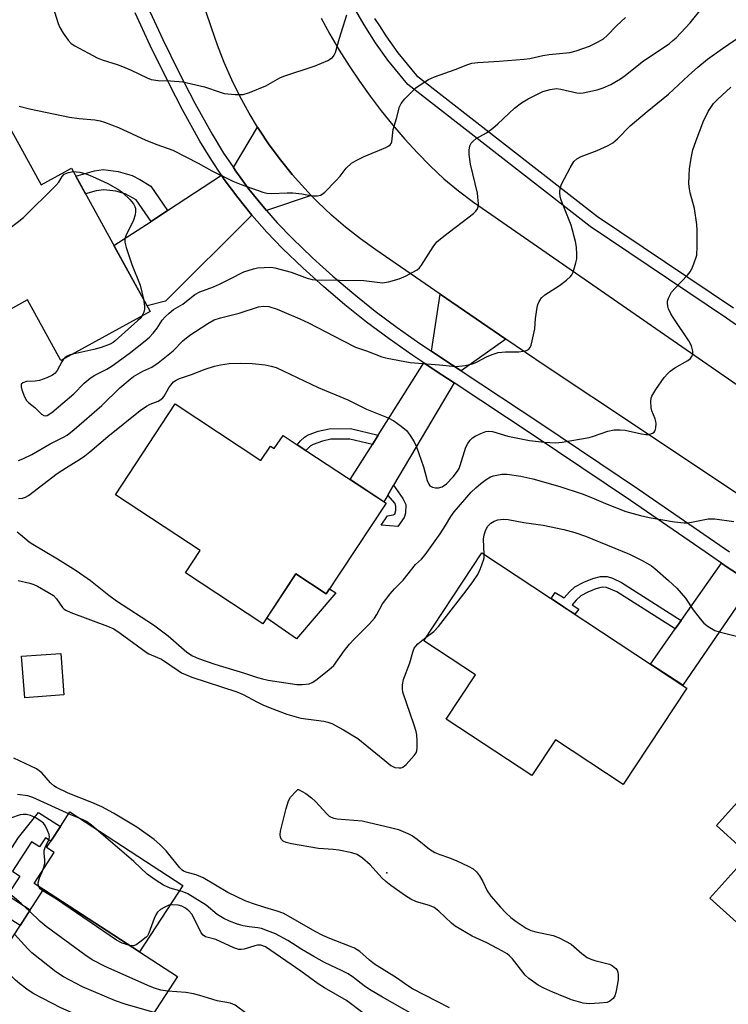
# Model space of a CAD drawing. Units: inches. Extents: x 1261764 to 1267764, y 517453 to 521453.
# Drawn here: x 1265016 to 1265202, y 518826 to 519084 of the extents above; entities that cross this region are included whole.
import ezdxf

# ---------------------------------------------------------------- set-up
doc = ezdxf.new("R2010")
doc.units = ezdxf.units.IN
doc.header["$MEASUREMENT"] = 0
for name, color, linetype in [('BLDG-Footprint', 5, 'Continuous'), ('CULTRL-Pad', 6, 'Continuous'), ('ELEV-Spot Elevation', 7, 'Continuous'), ('TRANS-Driveway', 251, 'Continuous'), ('TRANS-Non Street Sidewalk', 7, 'Continuous'), ('TRANS-Road', 130, 'Continuous'), ('TRANS-Street Sidewalk', 7, 'Continuous'), ('Undefined', 1, 'Continuous')]:
    doc.layers.add(name, color=color, linetype=linetype)

msp = doc.modelspace()

# ---------------------------------------------------------------- linework, layer by layer
at = {"layer": 'BLDG-Footprint'}
for points, elevation in [([(1265008.2, 519064.98), (1265021.36, 519041.02), (1265029.34, 519045.41), (1265050.05, 519007.72), (1265026.58, 518994.82), (1265017.83, 519010.76), (1265002.44, 519002.3), (1264991.65, 519021.94), (1264998.08, 519025.48), (1264983.75, 519051.55)], 412.12), ([(1265056.62, 518983.44), (1265079.11, 518968.61), (1265081.58, 518972.37), (1265082.6, 518971.7), (1265084.9, 518975.19), (1265088.62, 518972.73), (1265111.94, 518957.36), (1265096.25, 518933.56), (1265088.31, 518938.79), (1265079.62, 518925.62), (1265059.29, 518939.03), (1265063.17, 518944.92), (1265040.9, 518959.6)], 440.81), ([(1265190.96, 518908.77), (1265174.22, 518883.4), (1265156.4, 518895.16), (1265150.2, 518885.76), (1265127.71, 518900.59), (1265135.4, 518912.25), (1265121.87, 518921.17), (1265137.12, 518944.29)], 421.12), ([(1265027.39, 518907), (1265017.09, 518906.23), (1265016.28, 518917.13), (1265026.57, 518917.9)], 421.19), ([(1265216.77, 518892.74), (1265225.44, 518884.94), (1265226.67, 518886.3), (1265252, 518863.51), (1265251.11, 518862.52), (1265266.08, 518849.05), (1265247.03, 518827.87), (1265232.01, 518841.38), (1265222.38, 518830.68), (1265196.97, 518853.54), (1265207.22, 518864.94), (1265198.68, 518872.62)], 447.4), ([(1265057.21, 518832.97), (1265039.15, 518805.22), (1265003.98, 518828.11), (1265022.04, 518855.86)], 411.6)]:
    msp.add_lwpolyline(points, close=True, dxfattribs=dict(at, elevation=elevation))
at = {"layer": 'CULTRL-Pad'}
for points in [[(1265088.31, 518938.79), (1265096.25, 518933.56), (1265097.12, 518934.88), (1265098.79, 518933.77), (1265088.44, 518921.7), (1265080.63, 518927.15)], [(1265058.59, 518856.89), (1265047.25, 518839.46), (1265022.04, 518855.86), (1265019.59, 518857.46), (1265024.86, 518865.55), (1265022.84, 518866.87), (1265023.93, 518868.55), (1265026.44, 518872.4), (1265028.91, 518876.21)]]:
    msp.add_lwpolyline(points, close=True, dxfattribs=at)
at = {"layer": 'ELEV-Spot Elevation'}
msp.add_point((1265112.2, 518860.2, 422.55), dxfattribs=at)
at = {"layer": 'TRANS-Driveway'}
for points in [[(1265092.32, 519038.25), (1265080.53, 519034.32), (1265079.56, 519035.42), (1265075.93, 519039.93), (1265072.5, 519044.59), (1265071.86, 519045.54), (1265078.23, 519056.14), (1265078.54, 519055.63), (1265081.29, 519051.53), (1265084.22, 519047.56), (1265087.33, 519043.72), (1265090.6, 519040.02)], [(1265076.75, 519033.06), (1265054.01, 519010.42), (1265049.23, 519009.22), (1265040.52, 519025.06), (1265050.27, 519031.43), (1265054.59, 519034.25), (1265068.79, 519043.53), (1265069.49, 519042.47), (1265073.02, 519037.69)], [(1265143.41, 519000.51), (1265131.7, 518992.17), (1265126.9, 518995.33), (1265123.86, 518997.34), (1265126.19, 519012.31)], [(1265129.83, 518989), (1265113.91, 518962.09), (1265112.38, 518959.49), (1265111.35, 518957.75), (1265102.54, 518963.56), (1265108.36, 518972.78), (1265109.9, 518975.22), (1265121.9, 518994.23), (1265124.88, 518992.27)], [(1265208.15, 518936.3), (1265189.86, 518909.5), (1265181.38, 518915.09), (1265187.87, 518924.32), (1265189.45, 518926.56), (1265200.02, 518941.6), (1265201.52, 518940.56)]]:
    msp.add_lwpolyline(points, close=True, dxfattribs=at)
at = {"layer": 'TRANS-Non Street Sidewalk'}
for points in [[(1265054.59, 519034.25), (1265050.27, 519031.43), (1265046.38, 519037.07), (1265043.45, 519038.62), (1265040.97, 519039.32), (1265037.82, 519039.75), (1265035.81, 519039.46), (1265033.05, 519038.65), (1265030.52, 519043.27), (1265035.4, 519044.69), (1265037.71, 519045.02), (1265041.66, 519044.52), (1265045.31, 519043.49), (1265047.28, 519042.46), (1265050.16, 519040.65)], [(1265109.9, 518975.22), (1265108.36, 518972.78), (1265102.41, 518974.2), (1265097.45, 518974.21), (1265095.25, 518973.7), (1265092.83, 518972.81), (1265092.03, 518972.31), (1265090.98, 518971.34), (1265090.89, 518971.24), (1265088.62, 518972.73), (1265089.45, 518973.71), (1265090.53, 518974.7), (1265091.35, 518975.22), (1265094.1, 518976.25), (1265097.04, 518976.94), (1265102.59, 518976.96)], [(1265112.38, 518959.49), (1265113.91, 518962.09), (1265116.37, 518958.57), (1265117.12, 518957.04), (1265117.1, 518954.74), (1265116.67, 518953.64), (1265115.09, 518951.27), (1265110.64, 518951.59), (1265112.29, 518954.07), (1265113.85, 518954.27), (1265114.25, 518954.5), (1265114.53, 518955.43), (1265114.56, 518956.5), (1265114.33, 518957.32)], [(1265189.45, 518926.56), (1265187.87, 518924.32), (1265172.57, 518934.05), (1265169.85, 518935.22), (1265168.72, 518935.25), (1265167.01, 518934.85), (1265164.93, 518934.02), (1265163.07, 518933.02), (1265161.85, 518931.92), (1265160.78, 518930.65), (1265162.54, 518929.47), (1265161.54, 518928.18), (1265159.72, 518929.38), (1265157.43, 518930.9), (1265155.27, 518932.31), (1265156.37, 518933.91), (1265158.76, 518932.49), (1265160.1, 518934.08), (1265161.54, 518935.4), (1265163.86, 518936.65), (1265166.24, 518937.59), (1265168.28, 518938.11), (1265169.98, 518938.14), (1265171.43, 518937.66), (1265173.77, 518936.53)], [(1265026.44, 518872.4), (1265023.93, 518868.55), (1265022.54, 518869.45), (1265020.96, 518867.01), (1265018.89, 518868.35), (1265013.87, 518860.63), (1265015.79, 518859.38), (1265012.53, 518854.36), (1265018.53, 518850.46), (1265015.85, 518846.35), (1265009.98, 518850.16), (1265011.77, 518852.91), (1265006.77, 518856.17), (1265015.44, 518869.5), (1265020.72, 518876.12)]]:
    msp.add_lwpolyline(points, close=True, dxfattribs=at)
at = {"layer": 'TRANS-Road'}
for points in [[(1265204.88, 518959.37), (1265178.46, 518976.97), (1265153.71, 518993.46), (1265143.41, 519000.51), (1265126.19, 519012.31), (1265109.24, 519023.92), (1265105.23, 519026.8), (1265101.35, 519029.86), (1265097.62, 519033.08), (1265094.03, 519036.48), (1265092.32, 519038.25), (1265090.6, 519040.02), (1265087.33, 519043.72), (1265084.22, 519047.56), (1265081.29, 519051.53), (1265078.54, 519055.63), (1265078.23, 519056.14), (1265075.98, 519059.85), (1265073.61, 519064.18), (1265071.43, 519068.61), (1265069.45, 519073.14), (1265067.68, 519077.74), (1265066.1, 519082.31), (1265064.59, 519086.91)], [(1265094.92, 519084.85), (1265097.23, 519080.59), (1265099.67, 519076.4), (1265102.24, 519072.29), (1265104.94, 519068.26), (1265107.75, 519064.32), (1265110.69, 519060.46), (1265113.74, 519056.69), (1265116.9, 519053.02), (1265120.18, 519049.45), (1265123.56, 519045.98), (1265127.16, 519042.58), (1265130.96, 519039.41), (1265134.94, 519036.47), (1265213.02, 518982.33)]]:
    msp.add_lwpolyline(points, dxfattribs=at)
at = {"layer": 'TRANS-Street Sidewalk'}
for points in [[(1265208.15, 518936.3, 0), (1265201.52, 518940.56, 0), (1265200.02, 518941.6, 0), (1265195.71, 518944.57, 0), (1265176.14, 518958.05, 0), (1265150.6, 518975.28, 0), (1265129.83, 518989, 0), (1265124.88, 518992.27, 0), (1265121.9, 518994.23, 0), (1265118.75, 518996.31, 0), (1265112.74, 519000.53, 0), (1265106.86, 519004.94, 0), (1265101.12, 519009.53, 0), (1265095.53, 519014.29, 0), (1265090.08, 519019.21, 0), (1265084.79, 519024.31, 0), (1265080.67, 519028.59, 0), (1265076.75, 519033.06, 0), (1265073.02, 519037.69, 0), (1265069.49, 519042.47, 0), (1265068.79, 519043.53, 0), (1265066.18, 519047.41, 0), (1265063.09, 519052.48, 0), (1265058.54, 519060.77, 0), (1265056.77, 519064.18, 0), (1265054.18, 519069.17, 0), (1265050.03, 519077.66, 0), (1265046.07, 519086.25, 0)], [(1265049.45, 519087.71, 0), (1265053.34, 519079.24, 0), (1265057.46, 519070.82, 0), (1265061.77, 519062.5, 0), (1265066.27, 519054.32, 0), (1265069.28, 519049.39, 0), (1265071.86, 519045.54, 0), (1265072.5, 519044.59, 0), (1265075.93, 519039.93, 0), (1265079.56, 519035.42, 0), (1265080.53, 519034.32, 0), (1265083.38, 519031.08, 0), (1265087.39, 519026.9, 0), (1265092.58, 519021.9, 0), (1265094.48, 519020.19, 0), (1265097.95, 519017.05, 0), (1265103.46, 519012.36, 0), (1265109.11, 519007.84, 0), (1265114.89, 519003.51, 0), (1265120.81, 518999.34, 0), (1265123.86, 518997.34, 0), (1265126.9, 518995.33, 0), (1265131.7, 518992.17, 0), (1265152.63, 518978.34, 0), (1265178.21, 518961.08, 0), (1265202.13, 518944.6, 0)], [(1265228.82, 518986.75, 0), (1265201.33, 519006.01, 0), (1265165.55, 519030.04, 0), (1265147.75, 519043.92, 0), (1265117.64, 519067.42, 0), (1265112.44, 519073.77, 0), (1265109.2, 519078.37, 0), (1265106.19, 519083.07, 0), (1265103.38, 519087.9, 0)], [(1265108.95, 519084.76, 0), (1265110.22, 519082.79, 0), (1265111.89, 519080.18, 0), (1265115.02, 519075.73, 0), (1265119.92, 519069.76, 0), (1265167.45, 519032.66, 0), (1265203.16, 519008.68, 0)]]:
    msp.add_polyline3d(points, dxfattribs=at)
at = {"layer": 'Undefined'}
for points, elevation in [([(1265024.92, 519086.53), (1265025.86, 519083.45), (1265026.27, 519082.36), (1265027.14, 519080.87), (1265028.5, 519079), (1265029.29, 519078.21), (1265030.22, 519077.56), (1265036.07, 519074.38), (1265037.43, 519073.84), (1265041.39, 519072.63), (1265042.74, 519072.14), (1265045.07, 519071.13), (1265049.22, 519069.13), (1265050.28, 519068.72), (1265052.14, 519068.41), (1265055.35, 519068.36), (1265058.59, 519068.1), (1265064.27, 519066.74), (1265068.36, 519065.37), (1265069.46, 519065.07), (1265072.38, 519064.78), (1265074.42, 519064.8), (1265076.06, 519065.28), (1265080.37, 519067), (1265084.08, 519069.11), (1265085.1, 519069.61), (1265093.35, 519072.31), (1265096.65, 519073.74), (1265097.88, 519074.48), (1265098.36, 519075.1), (1265098.67, 519075.84), (1265099.69, 519079.59), (1265101.7, 519085.66)], 408), ([(1265048.7, 519000), (1265049.81, 519000.96), (1265050.82, 519002), (1265051.89, 519003.36), (1265053.21, 519005.42), (1265053.98, 519006.31), (1265055.03, 519007.34), (1265056.15, 519008.25), (1265058.56, 519009.68), (1265061.78, 519012.21), (1265063.05, 519012.92), (1265066.61, 519014.21), (1265068.2, 519014.9), (1265071.06, 519016.29), (1265074.62, 519018.17), (1265077.11, 519018.98), (1265078.24, 519019.22), (1265079.95, 519019.33), (1265081.66, 519019.35), (1265082.79, 519019.22), (1265087, 519018.11), (1265091.25, 519016.54), (1265092.57, 519016.17), (1265093.39, 519016.03), (1265106.15, 519015.87), (1265111.01, 519015.31), (1265112.57, 519015.5), (1265115.44, 519016.32), (1265117.03, 519017.05), (1265120.08, 519018.73), (1265120.76, 519019.25), (1265121.3, 519019.89), (1265124.31, 519024.76), (1265125.28, 519026.04), (1265127.1, 519027.55), (1265134.94, 519033.5), (1265135.56, 519034.1), (1265135.98, 519034.75), (1265136.13, 519035.22), (1265136.19, 519036.03), (1265135.93, 519038.81), (1265134.13, 519046.44), (1265133.77, 519048.98), (1265133.78, 519050.13), (1265133.99, 519051.25), (1265134.3, 519051.95), (1265134.8, 519052.53), (1265135.65, 519053.17), (1265138.32, 519054.72), (1265139.95, 519055.91), (1265141.26, 519057.03), (1265145.71, 519061.16), (1265147.54, 519062.58), (1265149.24, 519063.65), (1265153.15, 519065.53), (1265155.07, 519066.11), (1265156.74, 519066.32), (1265157.86, 519066.17), (1265162.06, 519065.17), (1265162.9, 519065.13), (1265163.74, 519065.23), (1265167.36, 519066.01), (1265168.96, 519066.5), (1265170.99, 519067.39), (1265173.55, 519068.86), (1265174.73, 519069.72), (1265179.21, 519073.38), (1265186.33, 519078.18), (1265187.27, 519078.92), (1265188.09, 519079.7), (1265191.78, 519083.57), (1265195.05, 519087.6)], 412), ([(1265015.6, 519061.73), (1265018.33, 519061), (1265028.87, 519058.8), (1265031.4, 519058.48), (1265035.46, 519058.14), (1265036.9, 519057.86), (1265038, 519057.51), (1265041.73, 519056.05), (1265048.85, 519052.76), (1265051.77, 519051.64), (1265056.01, 519050.16), (1265062.6, 519046.74), (1265066.17, 519044.69), (1265071.76, 519042.03), (1265073.91, 519041.08), (1265079.56, 519039.09), (1265080.68, 519038.84), (1265081.84, 519038.73), (1265086.01, 519038.94), (1265087.49, 519038.91), (1265089.83, 519038.67), (1265092.09, 519038.24), (1265092.9, 519038.15), (1265093.96, 519038.15), (1265094.71, 519038.31), (1265095.18, 519038.57), (1265095.84, 519039.11), (1265098.73, 519042.04), (1265099.93, 519043.33), (1265101.5, 519045.4), (1265102.88, 519046.72), (1265104.12, 519047.44), (1265106.22, 519048.44), (1265111.91, 519050.81), (1265112.65, 519051.24), (1265113.02, 519051.56), (1265113.27, 519051.89), (1265113.45, 519052.33), (1265113.86, 519055.56), (1265114.74, 519058.43), (1265115.5, 519061.49), (1265115.88, 519062.39), (1265116.9, 519063.66), (1265119.81, 519066.48), (1265121.18, 519067.48), (1265123.09, 519068.67), (1265124.65, 519069.38), (1265130.11, 519071.35), (1265133.43, 519072.67), (1265134.44, 519072.98), (1265136.06, 519073.2), (1265141.66, 519073.53), (1265148.25, 519074.06), (1265149.69, 519074.26), (1265153.09, 519075.03), (1265154.77, 519075.32), (1265160.2, 519075.83), (1265161.86, 519076.27), (1265165.36, 519077.47), (1265167.5, 519078.5), (1265169.03, 519079.42), (1265169.98, 519080.26), (1265172.47, 519082.78), (1265174.83, 519085.01)], 410), ([(1265150.3, 519000), (1265151.03, 519003.15), (1265151.23, 519005.93), (1265151.61, 519008.8), (1265151.81, 519009.62), (1265152.15, 519010.38), (1265152.8, 519011.3), (1265153.62, 519012.09), (1265157.49, 519014.59), (1265159.33, 519015.98), (1265160.39, 519016.92), (1265160.74, 519017.35), (1265161.1, 519018.07), (1265161.82, 519020.49), (1265162.03, 519021.59), (1265162.07, 519022.71), (1265161.96, 519024.68), (1265161.69, 519026.13), (1265160.53, 519030.46), (1265157.91, 519037), (1265157.7, 519037.85), (1265157.59, 519039.01), (1265157.67, 519040.16), (1265158.04, 519041.17), (1265160.28, 519045.53), (1265161.27, 519047.13), (1265162.03, 519047.82), (1265163.15, 519048.47), (1265167.41, 519050.01), (1265170.26, 519051.34), (1265171.47, 519052.06), (1265172.72, 519053.13), (1265176.06, 519056.49), (1265180.52, 519060.3), (1265186.15, 519064.83), (1265191.37, 519069.78), (1265193.83, 519071.97), (1265196.36, 519074.03), (1265200.25, 519076.86), (1265205.58, 519080.44)], 414), ([(1265191.48, 519000), (1265187.47, 519005.92), (1265186.71, 519007.15), (1265186.12, 519008.41), (1265185.91, 519009.15), (1265185.81, 519009.91), (1265185.86, 519010.43), (1265186.1, 519011.25), (1265186.89, 519012.81), (1265187.82, 519013.91), (1265191.1, 519017.25), (1265191.82, 519018.15), (1265192.23, 519018.92), (1265192.8, 519020.28), (1265193.53, 519022.52), (1265193.65, 519024.81), (1265193.64, 519029.15), (1265193.56, 519030.58), (1265192.95, 519034.78), (1265191.8, 519038.94), (1265191.61, 519039.95), (1265191.49, 519041.25), (1265191.51, 519043.51), (1265191.66, 519045.21), (1265192.04, 519048.06), (1265192.52, 519050.22), (1265193.25, 519052.41), (1265195.18, 519057.58), (1265196.56, 519060.32), (1265197.95, 519062.38), (1265198.96, 519063.45), (1265202.51, 519066.68)], 416), ([(1264994.79, 519023.67), (1264999.77, 519023.81), (1265000.62, 519023.69), (1265002.53, 519023.14), (1265003.33, 519023.01), (1265003.84, 519023.03), (1265004.6, 519023.34), (1265005.81, 519024.16), (1265015.13, 519031.11), (1265016.76, 519032.41), (1265025.29, 519040.82), (1265026.06, 519041.72), (1265026.93, 519043.21), (1265027.45, 519043.79), (1265027.87, 519044.04), (1265028.59, 519044.31), (1265029.84, 519044.5)], 412), ([(1265029.84, 519044.5), (1265031.58, 519044.33), (1265033.24, 519043.89), (1265034.89, 519043.23), (1265038.94, 519041.39), (1265041.51, 519039.86), (1265042.74, 519039.02), (1265044.72, 519037.2), (1265045.63, 519036.06), (1265045.98, 519035.31), (1265046.13, 519034.78), (1265046.2, 519033.98), (1265046.1, 519033.16), (1265045.61, 519031.76), (1265043.64, 519027.62), (1265043.41, 519026.8), (1265043.38, 519025.95), (1265043.7, 519024.54), (1265045.24, 519020.08), (1265047.43, 519014.64), (1265048.25, 519011)], 412), ([(1265048.25, 519011), (1265048.57, 519009.18), (1265048.57, 519008.33), (1265048.37, 519007.57), (1265047.83, 519006.5)], 412), ([(1265058.58, 519000), (1265060.46, 519001.49), (1265061.95, 519002.52), (1265065.12, 519004.61), (1265066.86, 519005.54), (1265068.51, 519006.09), (1265073.41, 519007.26), (1265078.45, 519008.98), (1265079.82, 519009.17), (1265081.17, 519009.01), (1265083.33, 519008.32), (1265085.23, 519007.6), (1265089.33, 519005.85), (1265091.6, 519004.77), (1265100.7, 519000)], 414), ([(1265047.83, 519006.5), (1265047.41, 519005.94), (1265046.81, 519005.33), (1265040.86, 519000)], 412), ([(1265015.45, 518968.56), (1265016.55, 518968.99), (1265018.96, 518970.12), (1265023.78, 518972.94), (1265027.25, 518974.7), (1265028.21, 518975.27), (1265030.04, 518976.72), (1265037.31, 518983.04), (1265042.09, 518987.64), (1265044.75, 518989.98), (1265045.64, 518990.66), (1265046.85, 518991.4), (1265048.1, 518992.07), (1265050.46, 518993.14), (1265052.16, 518994.23), (1265056.09, 518997.42), (1265058.58, 519000)], 414), ([(1265015.47, 518958.56), (1265016.54, 518958.68), (1265017.3, 518958.95), (1265018.04, 518959.4), (1265025.58, 518965.13), (1265028.05, 518966.76), (1265031.74, 518969.02), (1265032.89, 518969.82), (1265034.18, 518970.84), (1265038.87, 518974.87), (1265047.42, 518981.72), (1265049.08, 518982.84), (1265050.06, 518983.42), (1265052.13, 518984.21), (1265052.82, 518984.58), (1265053.37, 518985.08), (1265053.7, 518985.51), (1265054.94, 518987.7), (1265055.43, 518988.39), (1265056.19, 518989.23), (1265056.82, 518989.71), (1265057.73, 518990.13), (1265060.84, 518991.14), (1265064.45, 518992.58), (1265066.94, 518993.37), (1265068.52, 518993.72), (1265070.77, 518994.03), (1265073.64, 518994.17), (1265076.81, 518994.05), (1265080.19, 518993.72), (1265081.81, 518993.4), (1265083.09, 518992.99), (1265094.15, 518987.78), (1265101.93, 518984.56), (1265106.84, 518982.1), (1265112.48, 518979.79), (1265113.99, 518979), (1265115.94, 518977.63), (1265117.29, 518976.49), (1265118.15, 518975.39), (1265119.34, 518973.5), (1265119.93, 518972.17), (1265121.8, 518966.91), (1265122.77, 518963.34), (1265123.16, 518962.34), (1265123.48, 518961.94), (1265124.14, 518961.57), (1265124.92, 518961.38), (1265125.7, 518961.37), (1265126.69, 518961.68), (1265127.81, 518962.44), (1265129.56, 518964.26), (1265130.69, 518965.79), (1265131.11, 518966.49), (1265131.45, 518967.27), (1265132.91, 518972.05), (1265133.43, 518973.05), (1265134.08, 518973.95), (1265134.65, 518974.54), (1265135.34, 518974.99), (1265136.86, 518975.71), (1265138.17, 518976.2), (1265138.93, 518976.32), (1265139.92, 518976.22), (1265143.92, 518974.97), (1265149.64, 518973.85), (1265153.59, 518973.42), (1265156.44, 518973.23), (1265158.2, 518973.4), (1265165.28, 518974.65), (1265166.41, 518974.95), (1265170.2, 518976.25), (1265171.83, 518976.61), (1265173.46, 518976.67), (1265174.76, 518976.55), (1265178.99, 518975.58), (1265180.12, 518975.41), (1265180.94, 518975.45), (1265181.94, 518975.75), (1265182.33, 518976.03), (1265182.57, 518976.44), (1265182.76, 518977.19), (1265182.84, 518978.29), (1265182.8, 518978.84), (1265182.62, 518979.56), (1265181.75, 518981.64), (1265181.52, 518982.45), (1265181.44, 518984.15), (1265181.54, 518984.98), (1265181.71, 518985.51), (1265182.77, 518987.24), (1265184.98, 518990.36), (1265185.9, 518991.48), (1265186.56, 518992.05), (1265187.75, 518992.89), (1265191.2, 518994.86), (1265191.85, 518995.4), (1265192.17, 518995.8), (1265192.48, 518996.48), (1265192.53, 518997.28), (1265192.12, 518998.69), (1265191.48, 519000)], 416), ([(1265027.25, 518995.19), (1265026.8, 518994.5), (1265025.6, 518992.25), (1265025.04, 518991.57), (1265024.38, 518991.02), (1265022.85, 518990.29), (1265020.97, 518989.6), (1265019.85, 518989.39), (1265017.52, 518989.34), (1265016.61, 518989.02), (1265016.18, 518988.6), (1265016.13, 518987.95), (1265016.33, 518987.17), (1265017.04, 518985.29), (1265017.59, 518984.32), (1265018.18, 518983.74), (1265019.74, 518982.5), (1265021.51, 518980.77), (1265022.12, 518980.38), (1265022.55, 518980.3), (1265023.02, 518980.42), (1265024.18, 518981.19), (1265029.99, 518986.08), (1265032.71, 518988.88), (1265034.28, 518990.21), (1265035.52, 518990.99), (1265038.66, 518992.58), (1265040.08, 518993.48), (1265044.55, 518996.67), (1265048.7, 519000)], 412), ([(1265040.86, 519000), (1265040.32, 518999.59), (1265039.48, 518999.13), (1265037.15, 518998.28), (1265035.24, 518997.75), (1265029.72, 518996.55)], 412), ([(1265100.7, 519000), (1265103.97, 518998.39), (1265106.86, 518997.43), (1265110.87, 518995.85), (1265112.26, 518995.45), (1265118.28, 518994.3), (1265126, 518993.73), (1265130.25, 518993.3), (1265132.76, 518993.56), (1265134.67, 518993.97), (1265135.7, 518994.44), (1265138.46, 518995.94), (1265140.05, 518996.56), (1265141.4, 518996.96), (1265143.31, 518997.17), (1265146.82, 518997.17), (1265147.98, 518997.32), (1265148.82, 518997.53), (1265149.32, 518997.76), (1265149.75, 518998.24), (1265150.04, 518998.9), (1265150.3, 519000)], 414), ([(1265029.72, 518996.55), (1265028.73, 518996.25), (1265028.24, 518996.01), (1265027.62, 518995.56), (1265027.25, 518995.19)], 412), ([(1265015.1, 518949.81), (1265015.99, 518949.17), (1265018.29, 518947.24), (1265019.2, 518946.57), (1265025.71, 518942.72), (1265030.55, 518939.71), (1265034.38, 518937.01), (1265039.16, 518933.22), (1265041.19, 518931.71), (1265050.92, 518925.42), (1265054.72, 518922.52), (1265059.65, 518918.21), (1265061.1, 518917.25), (1265062.67, 518916.59), (1265066.97, 518915.07), (1265074.75, 518912.73), (1265078.21, 518911.54), (1265079.54, 518911.16), (1265080.96, 518910.89), (1265088.5, 518909.74), (1265089.97, 518909.71), (1265091.74, 518909.92), (1265092.54, 518910.21), (1265093.5, 518910.83), (1265096.93, 518913.54), (1265098.2, 518914.73), (1265100.94, 518918.57), (1265102.33, 518920.33), (1265103.46, 518921.54), (1265107.61, 518925.69), (1265108.92, 518927.14), (1265109.54, 518928.13), (1265110.98, 518930.92), (1265113.01, 518933.51), (1265114.18, 518934.86), (1265116.45, 518937.11), (1265119.67, 518941.28), (1265121.24, 518942.68), (1265122.19, 518943.75), (1265126.17, 518949.3), (1265127.57, 518951.48), (1265128.92, 518953.88), (1265129.82, 518955.07), (1265134.32, 518960.24), (1265135.53, 518961.43), (1265136.85, 518962.58), (1265138.21, 518963.56), (1265139.4, 518964.27), (1265140.16, 518964.56), (1265142.32, 518965), (1265143.75, 518965), (1265147.32, 518964.5), (1265150.46, 518963.77), (1265157.61, 518961.73), (1265163.46, 518959.86), (1265165.88, 518958.9), (1265169.56, 518957.26), (1265174.9, 518955.22), (1265178.76, 518954.13), (1265181.04, 518953.64), (1265187.72, 518952.47), (1265190.23, 518952.16), (1265191.07, 518952.19), (1265192.18, 518952.35), (1265196.52, 518953.23), (1265197.4, 518953.29), (1265198.28, 518953.25), (1265203.27, 518952.59)], 418), ([(1265137.73, 518943.89), (1265137.51, 518947.89), (1265137.69, 518949.01), (1265138.14, 518950.37), (1265138.68, 518951.34), (1265139.42, 518952.08), (1265140.33, 518952.64), (1265141.34, 518952.98), (1265142.67, 518953.13), (1265144.04, 518953.08), (1265148.16, 518952.26), (1265153.19, 518951.61), (1265158.65, 518950.48), (1265161.54, 518949.69), (1265164.3, 518948.68), (1265175.89, 518943.94), (1265179.36, 518942.25), (1265181.65, 518940.94), (1265182.56, 518940.22), (1265186.13, 518937.05), (1265188.26, 518935.01), (1265190.53, 518932.38), (1265192.58, 518929.33), (1265194.39, 518926.98), (1265195.35, 518925.86), (1265196.49, 518924.95), (1265198.27, 518923.92), (1265199.37, 518923.53), (1265203.97, 518922.45)], 420), ([(1265122.49, 518922.11), (1265124.48, 518923.66), (1265125.7, 518924.94), (1265133.02, 518934.31), (1265134.73, 518936.67), (1265136.03, 518938.59), (1265136.78, 518940.2), (1265137.57, 518942.43), (1265137.69, 518943), (1265137.73, 518943.89)], 420), ([(1265015.39, 518937.08), (1265018.43, 518936.33), (1265019.47, 518935.98), (1265020.44, 518935.53), (1265023.19, 518934.01), (1265024.61, 518933.09), (1265025.41, 518932.24), (1265027.01, 518929.93), (1265027.4, 518929.54), (1265027.86, 518929.23), (1265029.18, 518928.64), (1265038.83, 518925.02), (1265040.44, 518924.32), (1265042.14, 518923.2), (1265048.96, 518918.21), (1265049.66, 518917.8), (1265051.99, 518916.84), (1265052.97, 518916.33), (1265057.34, 518913.37), (1265058.26, 518912.81), (1265059.29, 518912.3), (1265060.97, 518911.67), (1265072.81, 518907.81), (1265074.47, 518907.05), (1265078.04, 518905.12), (1265079.63, 518904.36), (1265081.52, 518903.57), (1265085.86, 518901.95), (1265089.6, 518900.9), (1265095.58, 518900.1), (1265096.67, 518899.83), (1265097.72, 518899.43), (1265100.8, 518897.8), (1265104.52, 518895.56), (1265111.59, 518889.7), (1265113.24, 518888.45), (1265114.27, 518887.94), (1265115.36, 518887.8), (1265115.89, 518887.85), (1265116.38, 518888.03), (1265117.23, 518888.72), (1265119.37, 518891.07), (1265119.83, 518891.76), (1265120.02, 518892.26), (1265120.12, 518893.08), (1265120.11, 518894.79), (1265120.01, 518896.51), (1265119.87, 518897.36), (1265119.36, 518899.05), (1265116.4, 518907.72), (1265116.23, 518908.57), (1265116.23, 518909.66), (1265116.51, 518911.02), (1265118.17, 518915.37), (1265118.95, 518918.23), (1265119.35, 518919.26), (1265119.73, 518919.83), (1265120.33, 518920.44), (1265122.49, 518922.11)], 420), ([(1265128.59, 518824.71), (1265118.87, 518829.75), (1265117.63, 518830.53), (1265114.68, 518832.63), (1265108.89, 518836.18), (1265107.57, 518837.23), (1265105.03, 518839.55), (1265103.71, 518840.42), (1265102.37, 518840.99), (1265097.15, 518842.93), (1265095.36, 518843.72), (1265093.37, 518844.77), (1265085.12, 518849.5), (1265083.4, 518850.16), (1265080.09, 518851.13), (1265076.92, 518852.16), (1265074.97, 518852.89), (1265070.41, 518855.09), (1265063.92, 518858.95), (1265062.12, 518859.67), (1265059.7, 518860.27), (1265058.81, 518860.68), (1265058.4, 518860.96), (1265057.77, 518861.56), (1265054.22, 518865.97), (1265052.6, 518867.65), (1265051.03, 518868.96), (1265046.51, 518872.22), (1265040.42, 518875.92), (1265037.32, 518877.54), (1265034.74, 518878.7), (1265028.49, 518881.14), (1265025.47, 518882.64), (1265024.76, 518883.08), (1265023.88, 518883.86), (1265021.56, 518886.49), (1265020.14, 518887.52), (1265014.21, 518890.37)], 420), ([(1265125.37, 518819.36), (1265111.01, 518827.55), (1265107.57, 518829.58), (1265106.22, 518830.5), (1265103.42, 518832.71), (1265102.01, 518833.68), (1265100.43, 518834.5), (1265095.83, 518836.69), (1265093.03, 518838.19), (1265089.83, 518840.06), (1265086.16, 518842.4), (1265082.95, 518844.15), (1265080.85, 518845.01), (1265079.24, 518845.55), (1265078.26, 518845.75), (1265076.05, 518846.01), (1265074.45, 518846.33), (1265072.72, 518846.8), (1265070.86, 518847.5), (1265069.34, 518848.26), (1265067.61, 518849.29), (1265064.75, 518851.69), (1265059.92, 518854.69), (1265058.46, 518855.33), (1265055.26, 518856.21), (1265053.48, 518857), (1265051.57, 518858.23), (1265049.26, 518859.9), (1265045.74, 518863.16), (1265034.62, 518872.73), (1265033.34, 518873.7), (1265032.43, 518874.16), (1265029.05, 518875.59), (1265019.25, 518880.02), (1265017.92, 518880.45), (1265015.21, 518880.81)], 418), ([(1265021.81, 518855.49), (1265021.18, 518855.99), (1265020.89, 518856.36), (1265020.68, 518856.84), (1265020.61, 518857.62), (1265020.94, 518858.92), (1265021.76, 518860.67), (1265022.19, 518861.99), (1265022.35, 518862.8), (1265022.41, 518863.61), (1265022.19, 518865.32), (1265022.22, 518866.07), (1265022.47, 518866.87), (1265023.39, 518868.86), (1265023.57, 518869.56), (1265023.48, 518870.33), (1265023.11, 518871.37), (1265022.49, 518872.62), (1265021.98, 518873.28), (1265021.08, 518874), (1265019.83, 518874.76), (1265018.58, 518875.3), (1265017.53, 518875.53), (1265016.69, 518875.52), (1265015.86, 518875.42), (1265013.31, 518874.58)], 416), ([(1265018.31, 518850.12), (1265016.14, 518852.14), (1265013.81, 518854.14), (1265013.04, 518854.97), (1265012.58, 518855.94), (1265011.76, 518859.2), (1265011.41, 518859.87), (1265010.95, 518860.31), (1265010.31, 518860.56), (1265008.55, 518860.72), (1265007.78, 518860.87), (1265005.94, 518861.56), (1264992.75, 518869.14)], 414), ([(1265044.64, 518841.15), (1265042.66, 518841.72), (1265041.15, 518842.51), (1265025.39, 518853.27), (1265021.81, 518855.49)], 416), ([(1265106.22, 518823.14), (1265101.57, 518826.65), (1265095.79, 518830.03), (1265094.14, 518831.07), (1265089.54, 518834.39), (1265080.26, 518840.81), (1265079.1, 518841.22), (1265078.2, 518841.25), (1265077.46, 518841.08), (1265074.72, 518840.18), (1265073.87, 518840.05), (1265073.33, 518840.09), (1265072.01, 518840.55), (1265067.29, 518842.72), (1265064.53, 518843.42), (1265063.9, 518843.83), (1265063.42, 518844.46), (1265061.42, 518848.61), (1265060.95, 518849.33), (1265060.2, 518850.21), (1265059.34, 518850.92), (1265058.37, 518851.43), (1265057.34, 518851.72), (1265056.01, 518851.85), (1265054.92, 518851.68), (1265053.86, 518851.23), (1265052.71, 518850.55), (1265051.95, 518849.86), (1265051.51, 518849.18), (1265051.05, 518848.19), (1265049.69, 518844.4), (1265049.28, 518843.68), (1265048.94, 518843.31), (1265047.33, 518841.99), (1265046.33, 518841.28), (1265045.66, 518841.06), (1265044.64, 518841.15)], 416), ([(1265054.7, 518829.11), (1265052.8, 518829.39), (1265051.14, 518829.9), (1265050.04, 518830.32), (1265038.37, 518835.54), (1265034.82, 518837.37), (1265032.87, 518838.66), (1265022.73, 518846.09), (1265021.16, 518847.41), (1265018.31, 518850.12)], 414), ([(1265051.06, 518823.53), (1265043.43, 518825.74), (1265040.91, 518826.58), (1265032.22, 518830.27), (1265027.23, 518832.91), (1265025.26, 518834.24), (1265018.92, 518839.21), (1265017.87, 518840.25), (1265014.4, 518844.11)], 412), ([(1265047.45, 518817.97), (1265032.26, 518822.39), (1265029.53, 518823.44), (1265026.58, 518824.72), (1265019.5, 518828.42), (1265018.03, 518829.35), (1265015.76, 518831.08), (1265014.67, 518832.02), (1265009.72, 518836.92)], 410), ([(1265078.95, 518814.88), (1265078.61, 518815.51), (1265078.31, 518816.33), (1265077.77, 518818.87), (1265077.39, 518820.25), (1265076.65, 518821.73), (1265075.99, 518822.61), (1265075.36, 518823.2), (1265072.31, 518825.42), (1265071.14, 518825.93), (1265067.59, 518826.62), (1265063.06, 518828.01), (1265061.37, 518828.45), (1265059.36, 518828.76), (1265054.7, 518829.11)], 414)]:
    msp.add_lwpolyline(points, dxfattribs=dict(at, elevation=elevation))
at = {"layer": 'Undefined', "elevation": 422}
msp.add_lwpolyline([(1265165.37, 518825.79), (1265164.52, 518825.85), (1265163.69, 518826.01), (1265160.66, 518826.87), (1265155.75, 518828.83), (1265153.41, 518829.87), (1265151.92, 518830.67), (1265149.46, 518832.48), (1265148.51, 518833.3), (1265145.11, 518837.59), (1265144.33, 518838.42), (1265143.71, 518838.93), (1265142.49, 518839.67), (1265138.41, 518841.83), (1265134.56, 518843.55), (1265130.12, 518846.19), (1265129.11, 518846.99), (1265125.85, 518850.18), (1265124.58, 518851.14), (1265123.36, 518851.63), (1265119.91, 518852.62), (1265118.44, 518853.34), (1265117.03, 518854.19), (1265113.21, 518856.91), (1265111.89, 518857.95), (1265110.86, 518858.93), (1265107.77, 518862.36), (1265105.75, 518864.05), (1265104.33, 518865.03), (1265102.98, 518865.5), (1265099.53, 518866.14), (1265098.08, 518866.34), (1265094.25, 518866.62), (1265087.12, 518867.88), (1265085.69, 518868.21), (1265084.98, 518868.55), (1265084.61, 518868.87), (1265084.27, 518869.52), (1265084.17, 518870.29), (1265084.26, 518871.14), (1265085.69, 518877.15), (1265086.36, 518879.11), (1265086.9, 518880.13), (1265088.32, 518881.65), (1265088.8, 518882.11), (1265088.94, 518882.08), (1265090.85, 518881.05), (1265092.39, 518879.94), (1265093.41, 518878.96), (1265096.4, 518875.69), (1265097.03, 518875.11), (1265097.5, 518874.81), (1265098.28, 518874.56), (1265099.12, 518874.44), (1265105.68, 518873.86), (1265113.51, 518872.06), (1265115.21, 518871.57), (1265117.64, 518870.59), (1265118.93, 518869.95), (1265120.13, 518869.09), (1265123.35, 518866.46), (1265124.78, 518865.57), (1265126.03, 518865), (1265128.64, 518864.13), (1265130.54, 518863.37), (1265133.49, 518861.98), (1265134.79, 518861.25), (1265135.7, 518860.52), (1265136.53, 518859.42), (1265137.36, 518857.98), (1265138.47, 518855.52), (1265139.45, 518854.06), (1265141.97, 518851.23), (1265143.41, 518849.74), (1265144.71, 518848.51), (1265146.09, 518847.47), (1265148.72, 518845.71), (1265149.96, 518845.06), (1265151.3, 518844.68), (1265155.8, 518843.78), (1265157.42, 518843.16), (1265160.52, 518841.49), (1265163.39, 518839.01), (1265164.77, 518838.01), (1265165.73, 518837.57), (1265166.74, 518837.22), (1265170.62, 518836.21), (1265171.39, 518835.82), (1265172.27, 518835.1), (1265172.59, 518834.66), (1265172.78, 518834.16), (1265172.91, 518833.33), (1265172.92, 518832.18), (1265172.75, 518831.03), (1265172.24, 518828.74), (1265171.99, 518827.93), (1265171.58, 518827.2), (1265170.74, 518826.46), (1265169.97, 518826.17), (1265167.97, 518825.93)], close=True, dxfattribs=at)

doc.saveas('drawing.dxf')
